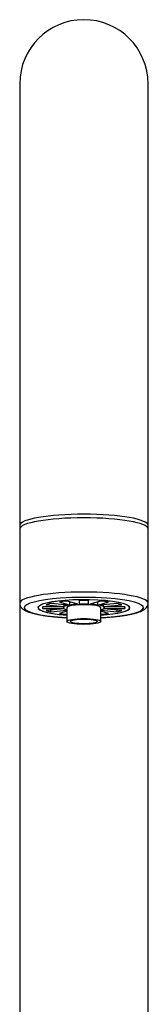
# Model space of a CAD drawing. Units: millimetres. Extents: x -18 to 1303, y -35 to 1025.
# Drawn here: x 87 to 115, y 804 to 1020 of the extents above; entities that cross this region are included whole.
import ezdxf

# ---------------------------------------------------------------- set-up
doc = ezdxf.new("R2010")
doc.units = ezdxf.units.MM
doc.layers.add('Default', color=7, linetype='Continuous')
doc.layers.add('DV1_Default', color=7, linetype='Continuous')

# ---------------------------------------------------------------- blocks, each defined once
blk = doc.blocks.new('SE')
at = {"layer": 'DV1_Default', "color": 7}
for p, q in [((87.05, 1005.55), (87.05, 914.24)), ((115.1, 914.22), (115.05, 1005.55)), ((87.05, 914.24), (87.05, 908.92)), ((115.05, 908.92), (115.1, 914.24)), ((87.05, 908.92), (87.05, 908.13)), ((87.05, 908.13), (87.05, 891.88)), ((115.05, 908.13), (115.05, 908.92)), ((115.05, 891.88), (115.05, 908.13)), ((87.05, 891.88), (87.05, 745.8)), ((95.71, 892.15), (97.99, 891.47)), ((99.73, 891.64), (97.45, 892.33)), ((97.99, 891.47), (97.99, 892.16)), ((100.05, 892.45), (100.05, 891.66)), ((102.05, 891.66), (102.05, 892.45)), ((104.66, 892.33), (102.38, 891.64)), ((104.11, 891.47), (104.11, 892.16)), ((104.11, 891.47), (106.39, 892.15)), ((115.05, 745.8), (115.05, 891.88)), ((91.07, 891.09), (91.07, 890.9)), ((96.67, 891.07), (92.11, 891.07)), ((92.11, 890.72), (92.11, 891.07)), ((92.11, 890.72), (96.67, 890.72)), ((92.81, 891.52), (96.75, 891.13)), ((96.75, 890.67), (92.81, 890.27)), ((97.75, 891.43), (93.81, 891.82)), ((93.81, 889.97), (93.81, 890.37)), ((93.81, 889.97), (97.35, 890.33)), ((97.35, 890.13), (95.71, 889.64)), ((96.55, 891.07), (96.55, 890.9)), ((96.75, 891.13), (96.75, 891.53)), ((97.35, 890.9), (97.35, 887.89)), ((108.3, 891.82), (104.35, 891.43)), ((104.75, 887.89), (104.75, 890.9)), ((104.75, 890.33), (108.3, 889.97)), ((106.39, 889.64), (104.75, 890.13)), ((105.35, 891.13), (105.35, 891.53)), ((105.35, 891.13), (109.3, 891.52)), ((109.3, 890.27), (105.35, 890.67)), ((110, 891.07), (105.44, 891.07)), ((105.44, 890.72), (110, 890.72)), ((105.55, 890.9), (105.55, 891.07)), ((108.3, 889.97), (108.3, 890.37)), ((110, 890.72), (110, 891.07)), ((111.04, 890.9), (111.04, 891.09))]:
    blk.add_line(p, q, dxfattribs=at)
blk.add_arc((101.05, 1005.55), 14, 0, 180, dxfattribs=at)
for centre, major_axis, start_param, end_param in [((101.05, 908.92), (14, 0), 0, 3.139586), ((101.05, 908.13), (-14, 0), 3.141593, 6.283185), ((101.05, 908.92), (14, 0), 6.281184, 6.283185), ((101.05, 891.88), (-14, 0), 3.143877, 6.283072), ((101.05, 890.9), (-13, 0), 5.116367, 6.283185), ((101.05, 890.9), (10.05, 0), 0, 4.335361), ((101.05, 890.9), (9.99, 0), 0, 4.332782), ((101.05, 890.9), (-9, 0), -1.158539, -0.935857), ((101.05, 890.9), (-13, 0), 4.314025, 5.116367), ((101.05, 890.9), (9, 0), 1.459455, 1.682137), ((101.05, 890.9), (9, 0), 0.935857, 1.158539), ((101.05, 890.9), (-13, 0), 1.859402, 4.314025), ((101.05, 890.9), (-13, 0), 0, 1.282191), ((101.05, 890.9), (9, 0), 3.030252, 3.252934), ((101.05, 890.9), (-9, 0), -0.63494, -0.412258), ((101.05, 890.9), (-9, 0), 0.412258, 0.63494), ((101.05, 890.9), (4.5, 0), 2.9175, 3.365686), ((101.05, 890.9), (-4.5, 0), -0.747692, -0.299506), ((101.05, 890.9), (-4.5, 0), 0.299506, 0.605492), ((101.05, 890.9), (3.7, 0), 0, 3.141593), ((101.05, 890.9), (-4.5, 0), -1.271291, -0.823104), ((101.05, 890.9), (4.5, 0), 1.346703, 1.794889), ((101.05, 890.9), (4.5, 0), 0.823104, 1.271291), ((101.05, 890.9), (4.5, 0), 0.299506, 0.747692), ((101.05, 890.9), (10.05, 0), 5.089417, 6.283185), ((101.05, 890.9), (9.99, 0), 5.091996, 6.283185), ((101.05, 890.9), (4.5, 0), -0.605492, -0.299506), ((101.05, 890.9), (-4.5, 0), 2.9175, 3.365686), ((101.05, 890.9), (9, 0), 0.412258, 0.63494), ((101.05, 890.9), (9, 0), -0.63494, -0.412258), ((101.05, 890.9), (-9, 0), 3.030252, 3.252934), ((101.05, 890.9), (-9, 0), 0.935857, 1.147124), ((101.05, 890.9), (9, 0), -1.147124, -0.935857)]:
    blk.add_ellipse(centre, major_axis=major_axis, ratio=0.173648, start_param=start_param, end_param=end_param, dxfattribs=at)
for major_axis in [(3.7, 0), (2.9, 0)]:
    blk.add_ellipse((101.05, 887.89), major_axis=major_axis, ratio=0.173648, dxfattribs=at)
for points, knots in [([(87.06, 908.93), (87.07, 908.83), (87.08, 908.68), (87.15, 908.54), (87.2, 908.48)], [0, 0, 0, 0, 0.555067, 1, 1, 1, 1]), ([(114.92, 908.47), (114.92, 908.47), (114.97, 908.56), (115.05, 908.72), (115.05, 908.89), (115.05, 908.96)], [0, 0, 0, 0, 0.006445, 0.612034, 1, 1, 1, 1]), ([(87.07, 891.88), (87.06, 891.82), (87.05, 891.64), (87.16, 891.31), (87.35, 890.99), (87.61, 890.71), (87.95, 890.45), (88.41, 890.19), (89.02, 889.94), (89.75, 889.72), (90.56, 889.52), (91.44, 889.34), (92.4, 889.18), (93.42, 889.04), (94.51, 888.92), (95.65, 888.82), (96.61, 888.76), (97.18, 888.72), (97.35, 888.72)], [0, 0, 0, 0, 0.019015, 0.063103, 0.107252, 0.155329, 0.212141, 0.283238, 0.366807, 0.447885, 0.525501, 0.601192, 0.675791, 0.749727, 0.82324, 0.896473, 0.969515, 1, 1, 1, 1]), ([(104.76, 888.72), (105.03, 888.73), (105.7, 888.77), (106.75, 888.84), (107.87, 888.95), (108.94, 889.07), (109.94, 889.22), (110.86, 889.38), (111.71, 889.55), (112.47, 889.75), (113.15, 889.97), (113.76, 890.22), (114.23, 890.49), (114.59, 890.79), (114.84, 891.11), (115, 891.46), (115.07, 891.75), (115.05, 891.88), (115.05, 891.9)], [0, 0, 0, 0, 0.0491336, 0.1219013, 0.1947867, 0.2678421, 0.341142, 0.4147976, 0.4889846, 0.5639968, 0.6403576, 0.7190546, 0.8018914, 0.8602194, 0.9087801, 0.9528089, 0.9950504, 1, 1, 1, 1])]:
    blk.add_open_spline(points, degree=3, knots=knots, dxfattribs=at)

msp = doc.modelspace()

# ---------------------------------------------------------------- block references
at = {"layer": 'Default'}
msp.add_blockref('SE', (0, 0), dxfattribs=at)

doc.saveas('drawing.dxf')
